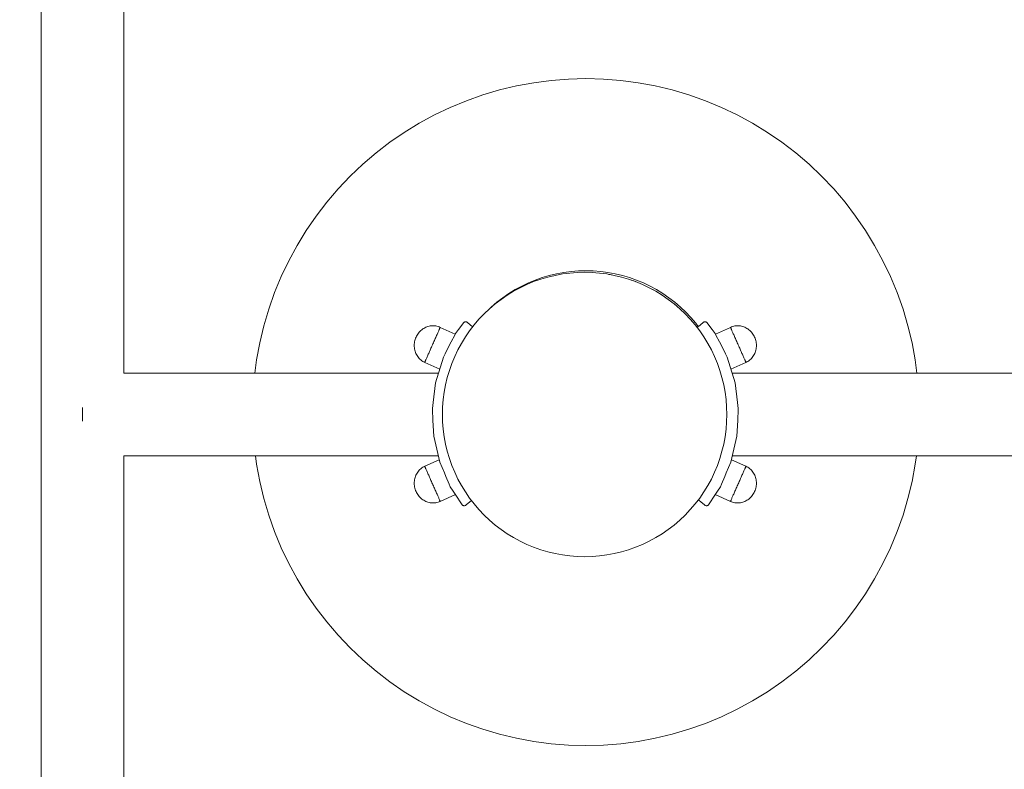
# Model space of a CAD drawing. Units: millimetres. Extents: x -10103 to -5896, y -5449 to 2212.
# Drawn here: x -8230 to -7829, y -3270 to -2964 of the extents above; entities that cross this region are included whole.
import ezdxf

# ---------------------------------------------------------------- set-up
doc = ezdxf.new("R2010")
doc.units = ezdxf.units.MM
doc.header["$MEASUREMENT"] = 0
for name, color, linetype, lineweight in [('Konstrukcja - Stropy_Nr_pióra__1', 7, 'Continuous', 13), ('Wnętrze - Umeblowanie_Nr_pióra__1', 7, 'Continuous', 13), ('Wymiarowanie - Ogólne_Nr_pióra__1', 7, 'Continuous', 13)]:
    doc.layers.add(name, color=color, linetype=linetype, lineweight=lineweight)
doc.layers.add('Wymiarowanie - Ogólne', color=7, linetype='Continuous')
doc.styles.add('GENERATED_STYLE_1', font='txt')
doc.dimstyles.new('GENERATED_STYLE__2', dxfattribs={"dimtxt": 150, "dimasz": 137.681159, "dimexe": 0.18, "dimexo": 10, "dimgap": 0.09, "dimtad": 1, "dimtih": 1, "dimtoh": 1, "dimdec": 0, "dimzin": 0, "dimdsep": 46, "dimtxsty": 'GENERATED_STYLE_1', "dimblk": 'ARROWHEAD_5', "dimblk1": 'ARROWHEAD_5', "dimblk2": 'ARROWHEAD_5', "dimcen": 0.09, "dimclrd": 7, "dimclre": 7, "dimclrt": 7, "dimadec": 0, "dimazin": 0, "dimtfac": 1, "dimtdec": 4, "dimtmove": 0, "dimatfit": 3, "dimfxl": 0, "dimtolj": 1, "dimtzin": 0, "dimarcsym": 0})

# ---------------------------------------------------------------- blocks, each defined once
blk = doc.blocks.new('*D75')
at = {"layer": 'Wymiarowanie - Ogólne', "linetype": 'Continuous', "lineweight": 0, "true_color": 0x000000}
for points in [[(-10103.39, -5313.52), (-9963.44, -5351.02), (-9963.44, -5276.02)], [(-5896.02, -5313.52), (-6035.97, -5276.02), (-6035.97, -5351.02)]]:
    blk.add_hatch(color=18, dxfattribs=at).paths.add_polyline_path(points)
at = {"layer": 'Wymiarowanie - Ogólne_Nr_pióra__1', "linetype": 'Continuous'}
for p, q in [((-10103.39, -5449.39), (-10103.39, -2702.95)), ((-5896.02, -5449.39), (-5896.02, -2702.95)), ((-10103.39, -5313.52), (-9963.44, -5276.02)), ((-9963.44, -5276.02), (-9963.44, -5351.02)), ((-5896.02, -5313.52), (-6035.97, -5276.02)), ((-6035.97, -5351.02), (-6035.97, -5276.02)), ((-10103.39, -5313.52), (-9963.44, -5351.02)), ((-9963.44, -5313.52), (-6035.97, -5313.52)), ((-5896.02, -5313.52), (-6035.97, -5351.02))]:
    blk.add_line(p, q, dxfattribs=at)
at = {"layer": 'Wymiarowanie - Ogólne_Nr_pióra__1', "insert": (-8256.16, -5283.52), "char_height": 150, "attachment_point": 7, "style": 'GENERATED_STYLE_1'}
blk.add_mtext('\\A1;{\\fArial|b0|i0|c238|p38;4\xa0207}', dxfattribs=at)
blk = doc.blocks.new('ARROWHEAD_5')
at = {"color": 0, "linetype": 'Continuous', "lineweight": 0}
blk.add_line((0, 0), (-1, 0), dxfattribs=at)
blk.add_solid([(-1, 0.2679), (0, 0), (-1, -0.2679), (-1, 0.2679)], dxfattribs=at)

msp = doc.modelspace()

# ---------------------------------------------------------------- linework, layer by layer
at = {"layer": 'Konstrukcja - Stropy_Nr_pióra__1', "linetype": 'Continuous'}
for p, q in [((-8049.34, -3087.91), (-8050.05, -3088.85)), ((-8049.28, -3087.82), (-8049.34, -3087.91)), ((-8049.15, -3087.71), (-8049.28, -3087.82)), ((-8049.05, -3087.65), (-8049.15, -3087.71)), ((-8049, -3087.62), (-8049.05, -3087.65)), ((-8048.84, -3087.55), (-8049, -3087.62)), ((-8048.66, -3087.51), (-8048.84, -3087.55)), ((-8048.49, -3087.51), (-8048.66, -3087.51)), ((-8048.49, -3087.51), (-8048.32, -3087.53)), ((-8048.32, -3087.53), (-8048.15, -3087.59)), ((-8048.15, -3087.59), (-8048.04, -3087.65)), ((-8048.04, -3087.65), (-8048, -3087.67)), ((-8048, -3087.67), (-8047.93, -3087.73)), ((-8046.5, -3088.85), (-8047.93, -3087.73)), ((-7952.9, -3088.85), (-7951.48, -3087.73)), ((-7951.41, -3087.67), (-7951.48, -3087.73)), ((-7951.37, -3087.65), (-7951.41, -3087.67)), ((-7951.26, -3087.59), (-7951.37, -3087.65)), ((-7951.09, -3087.53), (-7951.26, -3087.59)), ((-7950.92, -3087.51), (-7951.09, -3087.53)), ((-7950.92, -3087.51), (-7950.74, -3087.51)), ((-7950.74, -3087.51), (-7950.57, -3087.55)), ((-7950.57, -3087.55), (-7950.41, -3087.62)), ((-7950.41, -3087.62), (-7950.35, -3087.65)), ((-7950.35, -3087.65), (-7950.26, -3087.71)), ((-7950.26, -3087.71), (-7950.13, -3087.82)), ((-7950.13, -3087.82), (-7950.06, -3087.91)), ((-7950.06, -3087.91), (-7949.35, -3088.85)), ((-8051.4, -3090.63), (-8052.63, -3092.27)), ((-8050.05, -3088.85), (-8051.4, -3090.63)), ((-8046.5, -3088.85), (-8045.63, -3089.54)), ((-7954.01, -3089.75), (-7954.1, -3089.88)), ((-7953.89, -3089.62), (-7954.01, -3089.75)), ((-7953.84, -3089.58), (-7953.89, -3089.62)), ((-7952.9, -3088.85), (-7953.84, -3089.58)), ((-7949.35, -3088.85), (-7948.01, -3090.63)), ((-7948.01, -3090.63), (-7946.78, -3092.27)), ((-8054.39, -3095.73), (-8055.99, -3098.88)), ((-8052.97, -3092.95), (-8054.39, -3095.73)), ((-8052.63, -3092.27), (-8052.97, -3092.95)), ((-7946.78, -3092.27), (-7946.43, -3092.95)), ((-7946.43, -3092.95), (-7945.02, -3095.73)), ((-7945.02, -3095.73), (-7943.41, -3098.88)), ((-8055.99, -3098.88), (-8056.87, -3100.6)), ((-7943.41, -3098.88), (-7942.54, -3100.6)), ((-8057.58, -3101.99), (-8060.76, -3112.42)), ((-8056.87, -3100.6), (-8057.58, -3101.99)), ((-7942.54, -3100.6), (-7941.83, -3101.99)), ((-7941.83, -3101.99), (-7938.64, -3112.42)), ((-8060.76, -3112.42), (-8061.74, -3120.41)), ((-7938.64, -3112.42), (-7937.66, -3120.41)), ((-8062.04, -3122.86), (-8062.09, -3123.25)), ((-8061.86, -3127.59), (-8062.09, -3123.25)), ((-8061.74, -3120.41), (-8062.04, -3122.86)), ((-7937.66, -3120.41), (-7937.36, -3122.86)), ((-7937.54, -3127.59), (-7937.32, -3123.25)), ((-7937.36, -3122.86), (-7937.32, -3123.25)), ((-8061.86, -3127.59), (-8061.74, -3129.91)), ((-7937.54, -3127.59), (-7937.67, -3129.91)), ((-8061.74, -3129.91), (-8061.52, -3134.14)), ((-7937.67, -3129.91), (-7937.89, -3134.14)), ((-8059.06, -3144.78), (-8061.52, -3134.14)), ((-7940.35, -3144.78), (-7937.89, -3134.14)), ((-8057.19, -3149.18), (-8059.06, -3144.78)), ((-7942.22, -3149.18), (-7940.35, -3144.78)), ((-8057.19, -3149.18), (-8056.59, -3150.58)), ((-8056.59, -3150.58), (-8055.23, -3153.78)), ((-7942.81, -3150.58), (-7944.17, -3153.78)), ((-7942.22, -3149.18), (-7942.81, -3150.58)), ((-8055.23, -3153.78), (-8054.8, -3154.81)), ((-8053.59, -3156.62), (-8054.8, -3154.81)), ((-7945.81, -3156.62), (-7944.61, -3154.81)), ((-7944.17, -3153.78), (-7944.61, -3154.81)), ((-8053.59, -3156.62), (-8052, -3159.01)), ((-8052, -3159.01), (-8050.76, -3160.89)), ((-7953.5, -3160.06), (-7953.52, -3159.99)), ((-7953.41, -3160.21), (-7953.5, -3160.06)), ((-7953.29, -3160.35), (-7953.41, -3160.21)), ((-7953.23, -3160.4), (-7953.29, -3160.35)), ((-7947.4, -3159.01), (-7948.65, -3160.89)), ((-7945.81, -3156.62), (-7947.4, -3159.01)), ((-8050.76, -3160.89), (-8049.94, -3162.12)), ((-8049.9, -3162.18), (-8049.94, -3162.12)), ((-8049.76, -3162.31), (-8049.89, -3162.19)), ((-8049.62, -3162.41), (-8049.76, -3162.31)), ((-8049.46, -3162.48), (-8049.62, -3162.41)), ((-8049.29, -3162.52), (-8049.46, -3162.48)), ((-8049.11, -3162.54), (-8049.29, -3162.52)), ((-8049.11, -3162.54), (-8048.94, -3162.52)), ((-8048.94, -3162.52), (-8048.77, -3162.47)), ((-8048.77, -3162.47), (-8048.61, -3162.39)), ((-8048.61, -3162.39), (-8048.49, -3162.31)), ((-8048.49, -3162.31), (-8048.34, -3162.18)), ((-8048.34, -3162.18), (-8046.77, -3160.89)), ((-8046.77, -3160.89), (-8046.18, -3160.4)), ((-8046.18, -3160.4), (-8046.16, -3160.39)), ((-7952.64, -3160.89), (-7953.23, -3160.4)), ((-7951.06, -3162.18), (-7952.64, -3160.89)), ((-7950.91, -3162.31), (-7951.06, -3162.18)), ((-7950.79, -3162.39), (-7950.91, -3162.31)), ((-7950.64, -3162.47), (-7950.79, -3162.39)), ((-7950.47, -3162.52), (-7950.64, -3162.47)), ((-7950.29, -3162.54), (-7950.47, -3162.52)), ((-7950.29, -3162.54), (-7950.12, -3162.52)), ((-7950.12, -3162.52), (-7949.95, -3162.48)), ((-7949.95, -3162.48), (-7949.79, -3162.41)), ((-7949.79, -3162.41), (-7949.64, -3162.31)), ((-7949.64, -3162.31), (-7949.52, -3162.19)), ((-7949.51, -3162.18), (-7949.47, -3162.12)), ((-7948.65, -3160.89), (-7949.47, -3162.12))]:
    msp.add_line(p, q, dxfattribs=at)
at = {"layer": 'Wnętrze - Umeblowanie_Nr_pióra__1', "linetype": 'Continuous'}
for p, q in [((-8187.95, -3108.42), (-8187.95, -2800.54)), ((-8221.65, -3435.66), (-8221.65, -2817.41)), ((-8034.68, -2993), (-8027.76, -2991.33)), ((-8027.76, -2991.33), (-8020.76, -2990.04)), ((-8020.76, -2990.04), (-8013.7, -2989.11)), ((-8013.7, -2989.11), (-8006.6, -2988.55)), ((-8006.6, -2988.55), (-7999.48, -2988.36)), ((-7992.36, -2988.55), (-7999.48, -2988.36)), ((-7985.27, -2989.11), (-7992.36, -2988.55)), ((-7978.21, -2990.04), (-7985.27, -2989.11)), ((-7971.21, -2991.33), (-7978.21, -2990.04)), ((-7964.28, -2993), (-7971.21, -2991.33)), ((-8048.22, -2997.4), (-8041.51, -2995.02)), ((-8041.51, -2995.02), (-8034.68, -2993)), ((-7957.46, -2995.02), (-7964.28, -2993)), ((-7950.75, -2997.4), (-7957.46, -2995.02)), ((-8054.8, -3000.12), (-8048.22, -2997.4)), ((-7944.17, -3000.12), (-7950.75, -2997.4)), ((-8067.48, -3006.58), (-8061.22, -3003.19)), ((-8061.22, -3003.19), (-8054.8, -3000.12)), ((-7937.74, -3003.19), (-7944.17, -3000.12)), ((-7931.48, -3006.58), (-7937.74, -3003.19)), ((-8073.55, -3010.3), (-8067.48, -3006.58)), ((-7925.41, -3010.3), (-7931.48, -3006.58)), ((-8079.42, -3014.34), (-8073.55, -3010.3)), ((-7919.55, -3014.34), (-7925.41, -3010.3)), ((-8085.07, -3018.67), (-8079.42, -3014.34)), ((-7913.9, -3018.67), (-7919.55, -3014.34)), ((-8090.48, -3023.29), (-8085.07, -3018.67)), ((-7908.48, -3023.29), (-7913.9, -3018.67)), ((-8095.64, -3028.19), (-8090.48, -3023.29)), ((-7903.32, -3028.19), (-7908.48, -3023.29)), ((-8100.54, -3033.36), (-8095.64, -3028.19)), ((-7898.42, -3033.36), (-7903.32, -3028.19)), ((-8105.17, -3038.77), (-8100.54, -3033.36)), ((-7893.79, -3038.77), (-7898.42, -3033.36)), ((-8109.5, -3044.42), (-8105.17, -3038.77)), ((-7889.46, -3044.42), (-7893.79, -3038.77)), ((-8113.54, -3050.29), (-8109.5, -3044.42)), ((-7885.43, -3050.29), (-7889.46, -3044.42)), ((-8117.26, -3056.36), (-8113.54, -3050.29)), ((-7881.71, -3056.36), (-7885.43, -3050.29)), ((-8120.65, -3062.62), (-8117.26, -3056.36)), ((-7878.31, -3062.62), (-7881.71, -3056.36)), ((-8123.72, -3069.04), (-8120.65, -3062.62)), ((-7875.25, -3069.04), (-7878.31, -3062.62)), ((-8011.47, -3067.95), (-8014.41, -3068.66)), ((-8008.5, -3067.4), (-8011.47, -3067.95)), ((-8006.06, -3067.63), (-8009.07, -3068.03)), ((-8005.51, -3067.01), (-8008.5, -3067.4)), ((-8003.03, -3067.39), (-8006.06, -3067.63)), ((-8002.5, -3066.77), (-8005.51, -3067.01)), ((-7999.99, -3067.31), (-8003.03, -3067.39)), ((-7999.48, -3066.69), (-8002.5, -3066.77)), ((-7996.96, -3067.39), (-7999.99, -3067.31)), ((-7999.48, -3066.69), (-7996.46, -3066.77)), ((-7993.93, -3067.63), (-7996.96, -3067.39)), ((-7996.46, -3066.77), (-7993.45, -3067.01)), ((-7990.92, -3068.03), (-7993.93, -3067.63)), ((-7993.45, -3067.01), (-7990.46, -3067.4)), ((-7990.46, -3067.4), (-7987.49, -3067.95)), ((-7987.49, -3067.95), (-7984.56, -3068.66)), ((-8126.44, -3075.62), (-8123.72, -3069.04)), ((-8022.94, -3071.68), (-8025.66, -3072.98)), ((-8020.78, -3071.16), (-8023.58, -3072.33)), ((-8020.15, -3070.52), (-8022.94, -3071.68)), ((-8017.92, -3070.15), (-8020.78, -3071.16)), ((-8017.3, -3069.51), (-8020.15, -3070.52)), ((-8015, -3069.29), (-8017.92, -3070.15)), ((-8014.41, -3068.66), (-8017.3, -3069.51)), ((-8012.05, -3068.58), (-8015, -3069.29)), ((-8009.07, -3068.03), (-8012.05, -3068.58)), ((-7987.93, -3068.58), (-7990.92, -3068.03)), ((-7989.58, -3068.22), (-7990.1, -3068.18)), ((-7988.97, -3068.39), (-7989.58, -3068.22)), ((-7984.98, -3069.29), (-7987.93, -3068.58)), ((-7982.07, -3070.15), (-7984.98, -3069.29)), ((-7984.56, -3068.66), (-7981.66, -3069.51)), ((-7979.21, -3071.16), (-7982.07, -3070.15)), ((-7981.66, -3069.51), (-7978.82, -3070.52)), ((-7979.99, -3070.79), (-7981.07, -3070.5)), ((-7979.09, -3071.21), (-7979.99, -3070.79)), ((-7976.4, -3072.33), (-7979.21, -3071.16)), ((-7978.82, -3070.52), (-7976.03, -3071.68)), ((-7976.03, -3071.68), (-7973.3, -3072.98)), ((-7872.52, -3075.62), (-7875.25, -3069.04)), ((-8128.82, -3082.33), (-8126.44, -3075.62)), ((-8030.89, -3075.99), (-8033.38, -3077.7)), ((-8028.99, -3075.08), (-8031.58, -3076.67)), ((-8028.31, -3074.42), (-8030.89, -3075.99)), ((-8026.32, -3073.63), (-8028.99, -3075.08)), ((-8025.66, -3072.98), (-8028.31, -3074.42)), ((-8023.58, -3072.33), (-8026.32, -3073.63)), ((-7973.66, -3073.63), (-7976.4, -3072.33)), ((-7970.99, -3075.08), (-7973.66, -3073.63)), ((-7973.3, -3072.98), (-7970.65, -3074.42)), ((-7970.98, -3074.99), (-7972.22, -3074.42)), ((-7968.4, -3076.67), (-7970.99, -3075.08)), ((-7969.89, -3075.76), (-7970.98, -3074.99)), ((-7970.65, -3074.42), (-7968.07, -3075.99)), ((-7968.07, -3075.99), (-7965.59, -3077.7)), ((-7870.14, -3082.33), (-7872.52, -3075.62)), ((-8035.77, -3079.54), (-8038.07, -3081.5)), ((-8034.08, -3078.39), (-8036.49, -3080.24)), ((-8033.38, -3077.7), (-8035.77, -3079.54)), ((-8031.58, -3076.67), (-8034.08, -3078.39)), ((-7965.9, -3078.39), (-7968.4, -3076.67)), ((-7963.49, -3080.24), (-7965.9, -3078.39)), ((-7965.59, -3077.7), (-7963.19, -3079.54)), ((-7963.19, -3079.54), (-7960.9, -3081.5)), ((-8130.84, -3089.16), (-8128.82, -3082.33)), ((-8038.8, -3082.21), (-8041.01, -3084.3)), ((-8040.26, -3083.58), (-8040.35, -3083.67)), ((-8036.49, -3080.24), (-8038.8, -3082.21)), ((-8038.07, -3081.5), (-8038.8, -3082.2)), ((-7962.84, -3080.69), (-7963.49, -3080.24)), ((-7961.18, -3082.21), (-7963.49, -3080.24)), ((-7962.16, -3081.37), (-7962.84, -3080.69)), ((-7958.98, -3084.3), (-7961.18, -3082.21)), ((-7960.9, -3081.5), (-7958.71, -3083.58)), ((-7958.71, -3083.58), (-7956.63, -3085.77)), ((-7868.12, -3089.16), (-7870.14, -3082.33)), ((-8043.1, -3086.5), (-8045.07, -3088.81)), ((-8041.01, -3084.3), (-8043.1, -3086.5)), ((-7956.89, -3086.5), (-7958.98, -3084.3)), ((-7954.92, -3088.81), (-7956.89, -3086.5)), ((-7956.63, -3085.77), (-7954.67, -3088.07)), ((-7955.82, -3087.72), (-7956.06, -3087.48)), ((-7955.66, -3087.94), (-7955.82, -3087.72)), ((-7954.67, -3088.07), (-7953.63, -3089.42)), ((-8132.5, -3096.08), (-8130.84, -3089.16)), ((-8067.76, -3092.12), (-8067.45, -3091.75)), ((-8067.45, -3091.75), (-8067.12, -3091.39)), ((-8067.12, -3091.39), (-8066.78, -3091.06)), ((-8066.78, -3091.06), (-8066.41, -3090.74)), ((-8066.41, -3090.74), (-8066.02, -3090.46)), ((-8066.02, -3090.46), (-8065.62, -3090.2)), ((-8065.62, -3090.2), (-8065.21, -3089.96)), ((-8065.21, -3089.96), (-8064.78, -3089.76)), ((-8064.78, -3089.76), (-8064.34, -3089.58)), ((-8064.34, -3089.58), (-8063.89, -3089.43)), ((-8063.89, -3089.43), (-8063.44, -3089.31)), ((-8063.44, -3089.31), (-8062.98, -3089.22)), ((-8062.98, -3089.22), (-8062.52, -3089.16)), ((-8062.52, -3089.16), (-8062.05, -3089.13)), ((-8062.05, -3089.13), (-8061.59, -3089.13)), ((-8061.59, -3089.13), (-8061.12, -3089.17)), ((-8061.12, -3089.17), (-8060.66, -3089.23)), ((-8060.66, -3089.23), (-8060.21, -3089.33)), ((-8060.21, -3089.33), (-8059.76, -3089.45)), ((-8059.9, -3092.05), (-8060.04, -3092.39)), ((-8059.76, -3091.73), (-8059.9, -3092.05)), ((-8059.76, -3089.45), (-8059.33, -3089.61)), ((-8059.62, -3091.43), (-8059.76, -3091.73)), ((-8059.5, -3091.16), (-8059.62, -3091.43)), ((-8059.39, -3090.9), (-8059.5, -3091.16)), ((-8059.29, -3090.68), (-8059.39, -3090.9)), ((-8059.33, -3089.61), (-8058.9, -3089.79)), ((-8059.2, -3090.47), (-8059.29, -3090.68)), ((-8059.12, -3090.29), (-8059.2, -3090.47)), ((-8059.05, -3090.14), (-8059.12, -3090.29)), ((-8059, -3090.01), (-8059.05, -3090.14)), ((-8058.95, -3089.92), (-8059, -3090.01)), ((-8059, -3090.02), (-8059, -3090.01)), ((-8058.92, -3089.85), (-8058.95, -3089.92)), ((-8058.95, -3089.92), (-8058.95, -3089.92)), ((-8058.9, -3089.8), (-8058.92, -3089.85)), ((-8058.92, -3089.85), (-8058.92, -3089.85)), ((-8052.75, -3092.51), (-8058.9, -3089.79)), ((-8046.92, -3091.22), (-8048.64, -3093.72)), ((-8045.07, -3088.81), (-8046.92, -3091.22)), ((-7953.07, -3091.22), (-7954.92, -3088.81)), ((-7951.35, -3093.72), (-7953.07, -3091.22)), ((-7946.66, -3092.51), (-7940.51, -3089.79)), ((-7940.08, -3089.61), (-7940.51, -3089.79)), ((-7940.5, -3089.8), (-7940.48, -3089.85)), ((-7940.48, -3089.85), (-7940.48, -3089.85)), ((-7940.48, -3089.85), (-7940.45, -3089.92)), ((-7940.45, -3089.92), (-7940.45, -3089.92)), ((-7940.45, -3089.92), (-7940.41, -3090.01)), ((-7940.41, -3090.02), (-7940.41, -3090.01)), ((-7940.41, -3090.01), (-7940.35, -3090.14)), ((-7940.35, -3090.14), (-7940.28, -3090.29)), ((-7940.28, -3090.29), (-7940.21, -3090.47)), ((-7940.21, -3090.47), (-7940.12, -3090.68)), ((-7940.12, -3090.68), (-7940.01, -3090.9)), ((-7939.64, -3089.45), (-7940.08, -3089.61)), ((-7940.01, -3090.9), (-7939.9, -3091.16)), ((-7939.9, -3091.16), (-7939.78, -3091.43)), ((-7939.78, -3091.43), (-7939.65, -3091.73)), ((-7939.65, -3091.73), (-7939.51, -3092.05)), ((-7939.2, -3089.33), (-7939.64, -3089.45)), ((-7939.51, -3092.05), (-7939.36, -3092.39)), ((-7938.74, -3089.23), (-7939.2, -3089.33)), ((-7938.28, -3089.17), (-7938.74, -3089.23)), ((-7937.82, -3089.13), (-7938.28, -3089.17)), ((-7937.35, -3089.13), (-7937.82, -3089.13)), ((-7936.89, -3089.16), (-7937.35, -3089.13)), ((-7936.42, -3089.22), (-7936.89, -3089.16)), ((-7935.97, -3089.31), (-7936.42, -3089.22)), ((-7935.51, -3089.43), (-7935.97, -3089.31)), ((-7935.06, -3089.58), (-7935.51, -3089.43)), ((-7934.63, -3089.76), (-7935.06, -3089.58)), ((-7934.2, -3089.96), (-7934.63, -3089.76)), ((-7933.78, -3090.2), (-7934.2, -3089.96)), ((-7933.38, -3090.46), (-7933.78, -3090.2)), ((-7933, -3090.74), (-7933.38, -3090.46)), ((-7932.63, -3091.06), (-7933, -3090.74)), ((-7932.28, -3091.39), (-7932.63, -3091.06)), ((-7931.95, -3091.75), (-7932.28, -3091.39)), ((-7931.64, -3092.12), (-7931.95, -3091.75)), ((-7866.46, -3096.08), (-7868.12, -3089.16)), ((-8133.8, -3103.08), (-8132.5, -3096.08)), ((-8069.33, -3095.68), (-8069.41, -3096.17)), ((-8069.23, -3095.2), (-8069.33, -3095.68)), ((-8069.1, -3094.73), (-8069.23, -3095.2)), ((-8069.23, -3095.2), (-8069.23, -3095.2)), ((-8068.94, -3094.26), (-8069.1, -3094.73)), ((-8068.76, -3093.8), (-8068.94, -3094.26)), ((-8068.76, -3093.8), (-8068.55, -3093.36)), ((-8068.55, -3093.36), (-8068.31, -3092.93)), ((-8068.31, -3092.93), (-8068.05, -3092.52)), ((-8068.05, -3092.52), (-8067.76, -3092.12)), ((-8061.66, -3096.05), (-8061.86, -3096.5)), ((-8061.47, -3095.61), (-8061.66, -3096.05)), ((-8061.27, -3095.17), (-8061.47, -3095.61)), ((-8061.08, -3094.74), (-8061.27, -3095.17)), ((-8060.9, -3094.31), (-8061.08, -3094.74)), ((-8060.71, -3093.9), (-8060.9, -3094.31)), ((-8060.54, -3093.5), (-8060.71, -3093.9)), ((-8060.37, -3093.11), (-8060.54, -3093.5)), ((-8060.2, -3092.74), (-8060.37, -3093.11)), ((-8060.04, -3092.39), (-8060.2, -3092.74)), ((-8048.64, -3093.72), (-8050.22, -3096.31)), ((-7949.76, -3096.31), (-7951.35, -3093.72)), ((-7939.36, -3092.39), (-7939.2, -3092.74)), ((-7939.2, -3092.74), (-7939.04, -3093.11)), ((-7939.04, -3093.11), (-7938.87, -3093.5)), ((-7938.87, -3093.5), (-7938.69, -3093.9)), ((-7938.69, -3093.9), (-7938.51, -3094.31)), ((-7938.51, -3094.31), (-7938.32, -3094.74)), ((-7938.32, -3094.74), (-7938.13, -3095.17)), ((-7938.13, -3095.17), (-7937.94, -3095.61)), ((-7937.94, -3095.61), (-7937.74, -3096.05)), ((-7937.74, -3096.05), (-7937.54, -3096.5)), ((-7931.36, -3092.52), (-7931.64, -3092.12)), ((-7931.1, -3092.93), (-7931.36, -3092.52)), ((-7930.86, -3093.36), (-7931.1, -3092.93)), ((-7930.65, -3093.8), (-7930.86, -3093.36)), ((-7930.65, -3093.8), (-7930.46, -3094.26)), ((-7930.46, -3094.26), (-7930.3, -3094.73)), ((-7930.3, -3094.73), (-7930.17, -3095.2)), ((-7930.17, -3095.2), (-7930.07, -3095.68)), ((-7930.07, -3095.68), (-7930, -3096.17)), ((-7865.16, -3103.08), (-7866.46, -3096.08)), ((-8069.45, -3096.66), (-8069.47, -3097.15)), ((-8069.47, -3097.15), (-8069.45, -3097.64)), ((-8069.41, -3096.17), (-8069.45, -3096.66)), ((-8069.45, -3097.64), (-8069.41, -3098.13)), ((-8069.41, -3098.13), (-8069.34, -3098.61)), ((-8069.34, -3098.61), (-8069.24, -3099.09)), ((-8069.24, -3099.09), (-8069.11, -3099.56)), ((-8069.11, -3099.56), (-8068.95, -3100.02)), ((-8068.95, -3100.02), (-8068.77, -3100.46)), ((-8063.41, -3100), (-8063.58, -3100.4)), ((-8063.22, -3099.59), (-8063.41, -3100)), ((-8063.41, -3100.01), (-8063.41, -3100)), ((-8063.23, -3099.6), (-8063.22, -3099.59)), ((-8063.04, -3099.16), (-8063.22, -3099.59)), ((-8062.85, -3098.73), (-8063.04, -3099.16)), ((-8063.04, -3099.17), (-8063.04, -3099.16)), ((-8062.65, -3098.29), (-8062.85, -3098.73)), ((-8062.85, -3098.74), (-8062.85, -3098.73)), ((-8062.66, -3098.3), (-8062.65, -3098.29)), ((-8062.46, -3097.85), (-8062.65, -3098.29)), ((-8062.26, -3097.4), (-8062.46, -3097.85)), ((-8062.46, -3097.86), (-8062.46, -3097.85)), ((-8062.06, -3096.95), (-8062.26, -3097.4)), ((-8061.86, -3096.5), (-8062.06, -3096.95)), ((-8051.67, -3098.98), (-8052.98, -3101.72)), ((-8050.22, -3096.31), (-8051.67, -3098.98)), ((-7948.31, -3098.98), (-7949.76, -3096.31)), ((-7947.01, -3101.72), (-7948.31, -3098.98)), ((-7937.54, -3096.5), (-7937.35, -3096.95)), ((-7937.35, -3096.95), (-7937.15, -3097.4)), ((-7937.15, -3097.4), (-7936.95, -3097.85)), ((-7936.95, -3097.86), (-7936.95, -3097.85)), ((-7936.95, -3097.85), (-7936.75, -3098.29)), ((-7936.75, -3098.3), (-7936.75, -3098.29)), ((-7936.75, -3098.29), (-7936.56, -3098.73)), ((-7936.56, -3098.74), (-7936.56, -3098.73)), ((-7936.56, -3098.73), (-7936.37, -3099.16)), ((-7936.36, -3099.17), (-7936.37, -3099.16)), ((-7936.37, -3099.16), (-7936.18, -3099.59)), ((-7936.18, -3099.6), (-7936.18, -3099.59)), ((-7936.18, -3099.59), (-7936, -3100)), ((-7935.99, -3100.01), (-7936, -3100)), ((-7936, -3100), (-7935.82, -3100.4)), ((-7930.45, -3100.02), (-7930.64, -3100.46)), ((-7930.3, -3099.56), (-7930.45, -3100.02)), ((-7930.17, -3099.09), (-7930.3, -3099.56)), ((-7930.07, -3098.61), (-7930.17, -3099.09)), ((-7930, -3098.13), (-7930.07, -3098.61)), ((-7930, -3096.17), (-7929.95, -3096.66)), ((-7929.95, -3097.64), (-7930, -3098.13)), ((-7929.95, -3096.66), (-7929.94, -3097.15)), ((-7929.94, -3097.15), (-7929.95, -3097.64)), ((-8134.5, -3108.42), (-8133.8, -3103.08)), ((-8068.77, -3100.46), (-8068.56, -3100.89)), ((-8068.56, -3100.89), (-8068.32, -3101.31)), ((-8068.32, -3101.31), (-8068.06, -3101.71)), ((-8068.06, -3101.71), (-8067.77, -3102.09)), ((-8067.77, -3102.09), (-8067.47, -3102.45)), ((-8067.47, -3102.45), (-8067.14, -3102.79)), ((-8067.14, -3102.79), (-8066.79, -3103.1)), ((-8066.79, -3103.1), (-8066.42, -3103.39)), ((-8066.42, -3103.39), (-8066.04, -3103.66)), ((-8066.04, -3103.66), (-8065.64, -3103.9)), ((-8065.64, -3103.9), (-8065.22, -3104.11)), ((-8059.06, -3106.85), (-8065.23, -3104.12)), ((-8065.22, -3104.11), (-8065.2, -3104.07)), ((-8065.2, -3104.07), (-8065.17, -3104)), ((-8065.17, -3104), (-8065.13, -3103.9)), ((-8065.13, -3103.9), (-8065.07, -3103.77)), ((-8065.07, -3103.77), (-8065.01, -3103.62)), ((-8065.01, -3103.62), (-8064.93, -3103.44)), ((-8064.93, -3103.44), (-8064.92, -3103.43)), ((-8064.83, -3103.22), (-8064.92, -3103.43)), ((-8064.84, -3103.24), (-8064.83, -3103.22)), ((-8064.73, -3103), (-8064.83, -3103.22)), ((-8064.62, -3102.74), (-8064.73, -3103)), ((-8064.73, -3103.01), (-8064.73, -3103)), ((-8064.5, -3102.47), (-8064.62, -3102.74)), ((-8064.62, -3102.76), (-8064.62, -3102.74)), ((-8064.36, -3102.17), (-8064.5, -3102.47)), ((-8064.5, -3102.48), (-8064.5, -3102.47)), ((-8064.37, -3102.18), (-8064.36, -3102.17)), ((-8064.22, -3101.85), (-8064.36, -3102.17)), ((-8064.23, -3101.86), (-8064.22, -3101.85)), ((-8064.07, -3101.51), (-8064.22, -3101.85)), ((-8064.08, -3101.53), (-8064.07, -3101.51)), ((-8063.92, -3101.16), (-8064.07, -3101.51)), ((-8063.75, -3100.79), (-8063.92, -3101.16)), ((-8063.92, -3101.17), (-8063.92, -3101.16)), ((-8063.76, -3100.8), (-8063.75, -3100.79)), ((-8063.58, -3100.4), (-8063.75, -3100.79)), ((-8063.59, -3100.41), (-8063.58, -3100.4)), ((-8052.98, -3101.72), (-8054.14, -3104.53)), ((-7945.85, -3104.53), (-7947.01, -3101.72)), ((-7940.34, -3106.85), (-7934.18, -3104.12)), ((-7935.82, -3100.41), (-7935.82, -3100.4)), ((-7935.82, -3100.4), (-7935.65, -3100.79)), ((-7935.65, -3100.8), (-7935.65, -3100.79)), ((-7935.65, -3100.79), (-7935.49, -3101.16)), ((-7935.48, -3101.17), (-7935.49, -3101.16)), ((-7935.49, -3101.16), (-7935.33, -3101.51)), ((-7935.33, -3101.53), (-7935.33, -3101.51)), ((-7935.33, -3101.51), (-7935.18, -3101.85)), ((-7935.18, -3101.86), (-7935.18, -3101.85)), ((-7935.18, -3101.85), (-7935.04, -3102.17)), ((-7935.04, -3102.18), (-7935.04, -3102.17)), ((-7935.04, -3102.17), (-7934.91, -3102.47)), ((-7934.9, -3102.48), (-7934.91, -3102.47)), ((-7934.91, -3102.47), (-7934.79, -3102.74)), ((-7934.78, -3102.76), (-7934.79, -3102.74)), ((-7934.79, -3102.74), (-7934.68, -3103)), ((-7934.67, -3103.01), (-7934.68, -3103)), ((-7934.68, -3103), (-7934.57, -3103.22)), ((-7934.57, -3103.24), (-7934.57, -3103.22)), ((-7934.57, -3103.22), (-7934.48, -3103.43)), ((-7934.48, -3103.44), (-7934.48, -3103.43)), ((-7934.4, -3103.62), (-7934.48, -3103.44)), ((-7934.33, -3103.77), (-7934.4, -3103.62)), ((-7934.28, -3103.9), (-7934.33, -3103.77)), ((-7934.23, -3104), (-7934.28, -3103.9)), ((-7934.2, -3104.07), (-7934.23, -3104)), ((-7934.18, -3104.11), (-7934.2, -3104.07)), ((-7933.77, -3103.9), (-7934.18, -3104.11)), ((-7933.37, -3103.66), (-7933.77, -3103.9)), ((-7932.98, -3103.39), (-7933.37, -3103.66)), ((-7932.62, -3103.1), (-7932.98, -3103.39)), ((-7932.27, -3102.79), (-7932.62, -3103.1)), ((-7931.94, -3102.45), (-7932.27, -3102.79)), ((-7931.63, -3102.09), (-7931.94, -3102.45)), ((-7931.35, -3101.71), (-7931.63, -3102.09)), ((-7931.09, -3101.31), (-7931.35, -3101.71)), ((-7930.85, -3100.89), (-7931.09, -3101.31)), ((-7930.64, -3100.46), (-7930.85, -3100.89)), ((-7864.46, -3108.42), (-7865.16, -3103.08)), ((-8055.15, -3107.39), (-8056.02, -3110.3)), ((-8054.14, -3104.53), (-8055.15, -3107.39)), ((-7944.83, -3107.39), (-7945.85, -3104.53)), ((-7943.97, -3110.3), (-7944.83, -3107.39)), ((-8187.96, -3108.42), (-8059.54, -3108.42)), ((-8056.02, -3110.3), (-8056.73, -3113.25)), ((-7943.26, -3113.25), (-7943.97, -3110.3)), ((-7811.45, -3108.42), (-7939.87, -3108.42)), ((-8056.73, -3113.25), (-8057.28, -3116.24)), ((-7942.71, -3116.24), (-7943.26, -3113.25)), ((-8057.68, -3119.25), (-8057.91, -3122.28)), ((-8057.28, -3116.24), (-8057.68, -3119.25)), ((-7942.31, -3119.25), (-7942.71, -3116.24)), ((-7942.07, -3122.28), (-7942.31, -3119.25)), ((-8204.8, -3122.51), (-8204.8, -3123.15)), ((-8204.8, -3123.15), (-8204.8, -3124.21)), ((-8204.8, -3124.21), (-8204.8, -3125.27)), ((-8057.91, -3122.28), (-8057.99, -3125.31)), ((-7941.99, -3125.31), (-7942.07, -3122.28)), ((-8204.8, -3125.27), (-8204.8, -3126.32)), ((-8204.8, -3126.32), (-8204.8, -3127.38)), ((-8204.8, -3127.38), (-8204.8, -3128.02)), ((-8057.99, -3125.31), (-8057.91, -3128.35)), ((-7942.07, -3128.35), (-7941.99, -3125.31)), ((-8057.91, -3128.35), (-8057.68, -3131.37)), ((-8057.68, -3131.37), (-8057.28, -3134.38)), ((-7942.71, -3134.38), (-7942.31, -3131.37)), ((-7942.31, -3131.37), (-7942.07, -3128.35)), ((-8057.28, -3134.38), (-8056.73, -3137.37)), ((-7943.26, -3137.37), (-7942.71, -3134.38)), ((-8056.73, -3137.37), (-8056.02, -3140.32)), ((-7943.97, -3140.32), (-7943.26, -3137.37)), ((-8187.96, -3142.12), (-8059.67, -3142.12)), ((-8187.95, -3450.36), (-8187.95, -3142.12)), ((-8133.8, -3145.63), (-8134.26, -3142.12)), ((-8059.29, -3143.78), (-8065.23, -3146.41)), ((-8056.02, -3140.32), (-8055.15, -3143.23)), ((-8055.15, -3143.23), (-8054.14, -3146.1)), ((-7945.85, -3146.1), (-7944.83, -3143.23)), ((-7944.83, -3143.23), (-7943.97, -3140.32)), ((-7940.12, -3143.78), (-7934.18, -3146.41)), ((-7811.45, -3142.12), (-7939.73, -3142.12)), ((-7865.16, -3145.63), (-7864.7, -3142.12)), ((-8132.5, -3152.63), (-8133.8, -3145.63)), ((-8067.77, -3148.44), (-8067.47, -3148.08)), ((-8067.47, -3148.08), (-8067.14, -3147.74)), ((-8067.14, -3147.74), (-8066.79, -3147.43)), ((-8066.79, -3147.43), (-8066.42, -3147.14)), ((-8066.42, -3147.14), (-8066.04, -3146.87)), ((-8066.04, -3146.87), (-8065.64, -3146.63)), ((-8065.64, -3146.63), (-8065.22, -3146.42)), ((-8065.22, -3146.42), (-8065.2, -3146.46)), ((-8065.2, -3146.46), (-8065.17, -3146.53)), ((-8065.17, -3146.53), (-8065.13, -3146.63)), ((-8065.13, -3146.63), (-8065.07, -3146.76)), ((-8065.07, -3146.76), (-8065.01, -3146.91)), ((-8065.01, -3146.91), (-8064.93, -3147.09)), ((-8064.93, -3147.09), (-8064.92, -3147.1)), ((-8064.83, -3147.31), (-8064.92, -3147.1)), ((-8064.84, -3147.29), (-8064.83, -3147.31)), ((-8064.73, -3147.53), (-8064.83, -3147.31)), ((-8064.73, -3147.52), (-8064.73, -3147.53)), ((-8064.62, -3147.79), (-8064.73, -3147.53)), ((-8064.62, -3147.78), (-8064.62, -3147.79)), ((-8064.5, -3148.06), (-8064.62, -3147.79)), ((-8064.5, -3148.05), (-8064.5, -3148.06)), ((-8064.36, -3148.36), (-8064.5, -3148.06)), ((-8054.14, -3146.1), (-8052.98, -3148.9)), ((-7947.01, -3148.9), (-7945.85, -3146.1)), ((-7935.04, -3148.36), (-7934.91, -3148.06)), ((-7934.91, -3148.06), (-7934.79, -3147.79)), ((-7934.9, -3148.05), (-7934.91, -3148.06)), ((-7934.79, -3147.79), (-7934.68, -3147.53)), ((-7934.78, -3147.78), (-7934.79, -3147.79)), ((-7934.68, -3147.53), (-7934.57, -3147.31)), ((-7934.67, -3147.52), (-7934.68, -3147.53)), ((-7934.57, -3147.31), (-7934.48, -3147.1)), ((-7934.57, -3147.29), (-7934.57, -3147.31)), ((-7934.4, -3146.91), (-7934.48, -3147.09)), ((-7934.48, -3147.09), (-7934.48, -3147.1)), ((-7934.33, -3146.76), (-7934.4, -3146.91)), ((-7934.28, -3146.63), (-7934.33, -3146.76)), ((-7934.23, -3146.53), (-7934.28, -3146.63)), ((-7934.2, -3146.46), (-7934.23, -3146.53)), ((-7934.18, -3146.42), (-7934.2, -3146.46)), ((-7933.77, -3146.63), (-7934.18, -3146.42)), ((-7933.37, -3146.87), (-7933.77, -3146.63)), ((-7932.98, -3147.14), (-7933.37, -3146.87)), ((-7932.62, -3147.43), (-7932.98, -3147.14)), ((-7932.27, -3147.74), (-7932.62, -3147.43)), ((-7931.94, -3148.08), (-7932.27, -3147.74)), ((-7931.63, -3148.44), (-7931.94, -3148.08)), ((-7866.46, -3152.63), (-7865.16, -3145.63)), ((-8069.41, -3152.4), (-8069.34, -3151.92)), ((-8069.34, -3151.92), (-8069.24, -3151.44)), ((-8069.24, -3151.44), (-8069.11, -3150.97)), ((-8069.11, -3150.97), (-8068.95, -3150.51)), ((-8068.95, -3150.51), (-8068.77, -3150.07)), ((-8068.77, -3150.07), (-8068.56, -3149.64)), ((-8068.56, -3149.64), (-8068.32, -3149.22)), ((-8068.32, -3149.22), (-8068.06, -3148.82)), ((-8068.06, -3148.82), (-8067.77, -3148.44)), ((-8064.37, -3148.35), (-8064.36, -3148.36)), ((-8064.22, -3148.68), (-8064.36, -3148.36)), ((-8064.23, -3148.67), (-8064.22, -3148.68)), ((-8064.07, -3149.02), (-8064.22, -3148.68)), ((-8064.08, -3149), (-8064.07, -3149.02)), ((-8063.92, -3149.37), (-8064.07, -3149.02)), ((-8063.92, -3149.36), (-8063.92, -3149.37)), ((-8063.75, -3149.74), (-8063.92, -3149.37)), ((-8063.76, -3149.73), (-8063.75, -3149.74)), ((-8063.58, -3150.13), (-8063.75, -3149.74)), ((-8063.59, -3150.12), (-8063.58, -3150.13)), ((-8063.41, -3150.53), (-8063.58, -3150.13)), ((-8063.41, -3150.52), (-8063.41, -3150.53)), ((-8063.22, -3150.94), (-8063.41, -3150.53)), ((-8063.23, -3150.93), (-8063.22, -3150.94)), ((-8063.04, -3151.37), (-8063.22, -3150.94)), ((-8063.04, -3151.36), (-8063.04, -3151.37)), ((-8062.85, -3151.8), (-8063.04, -3151.37)), ((-8062.85, -3151.79), (-8062.85, -3151.8)), ((-8062.65, -3152.24), (-8062.85, -3151.8)), ((-8062.66, -3152.23), (-8062.65, -3152.24)), ((-8062.46, -3152.68), (-8062.65, -3152.24)), ((-8052.98, -3148.9), (-8051.67, -3151.64)), ((-8051.67, -3151.64), (-8050.22, -3154.31)), ((-7949.76, -3154.31), (-7948.31, -3151.64)), ((-7948.31, -3151.64), (-7947.01, -3148.9)), ((-7936.95, -3152.68), (-7936.75, -3152.24)), ((-7936.75, -3152.24), (-7936.56, -3151.8)), ((-7936.75, -3152.23), (-7936.75, -3152.24)), ((-7936.56, -3151.8), (-7936.37, -3151.37)), ((-7936.56, -3151.79), (-7936.56, -3151.8)), ((-7936.37, -3151.37), (-7936.18, -3150.94)), ((-7936.36, -3151.36), (-7936.37, -3151.37)), ((-7936.18, -3150.94), (-7936, -3150.53)), ((-7936.18, -3150.93), (-7936.18, -3150.94)), ((-7936, -3150.53), (-7935.82, -3150.13)), ((-7935.99, -3150.52), (-7936, -3150.53)), ((-7935.82, -3150.13), (-7935.65, -3149.74)), ((-7935.82, -3150.12), (-7935.82, -3150.13)), ((-7935.65, -3149.74), (-7935.49, -3149.37)), ((-7935.65, -3149.73), (-7935.65, -3149.74)), ((-7935.49, -3149.37), (-7935.33, -3149.02)), ((-7935.48, -3149.36), (-7935.49, -3149.37)), ((-7935.33, -3149.02), (-7935.18, -3148.68)), ((-7935.33, -3149), (-7935.33, -3149.02)), ((-7935.18, -3148.68), (-7935.04, -3148.36)), ((-7935.18, -3148.67), (-7935.18, -3148.68)), ((-7935.04, -3148.35), (-7935.04, -3148.36)), ((-7931.35, -3148.82), (-7931.63, -3148.44)), ((-7931.09, -3149.22), (-7931.35, -3148.82)), ((-7930.85, -3149.64), (-7931.09, -3149.22)), ((-7930.64, -3150.07), (-7930.85, -3149.64)), ((-7930.45, -3150.51), (-7930.64, -3150.07)), ((-7930.3, -3150.97), (-7930.45, -3150.51)), ((-7930.17, -3151.44), (-7930.3, -3150.97)), ((-7930.07, -3151.92), (-7930.17, -3151.44)), ((-7930, -3152.4), (-7930.07, -3151.92)), ((-8130.84, -3159.55), (-8132.5, -3152.63)), ((-8069.47, -3153.38), (-8069.45, -3152.89)), ((-8069.45, -3153.87), (-8069.47, -3153.38)), ((-8069.45, -3152.89), (-8069.41, -3152.4)), ((-8069.41, -3154.36), (-8069.45, -3153.87)), ((-8069.33, -3154.85), (-8069.41, -3154.36)), ((-8069.23, -3155.33), (-8069.33, -3154.85)), ((-8069.1, -3155.8), (-8069.23, -3155.33)), ((-8068.94, -3156.27), (-8069.1, -3155.8)), ((-8068.76, -3156.73), (-8068.94, -3156.27)), ((-8062.46, -3152.67), (-8062.46, -3152.68)), ((-8062.26, -3153.13), (-8062.46, -3152.68)), ((-8062.06, -3153.58), (-8062.26, -3153.13)), ((-8061.86, -3154.03), (-8062.06, -3153.58)), ((-8061.66, -3154.48), (-8061.86, -3154.03)), ((-8061.47, -3154.92), (-8061.66, -3154.48)), ((-8061.27, -3155.36), (-8061.47, -3154.92)), ((-8061.08, -3155.79), (-8061.27, -3155.36)), ((-8060.9, -3156.22), (-8061.08, -3155.79)), ((-8060.71, -3156.63), (-8060.9, -3156.22)), ((-8050.22, -3154.31), (-8048.64, -3156.9)), ((-7951.35, -3156.9), (-7949.76, -3154.31)), ((-7938.69, -3156.63), (-7938.51, -3156.22)), ((-7938.51, -3156.22), (-7938.32, -3155.79)), ((-7938.32, -3155.79), (-7938.13, -3155.36)), ((-7938.13, -3155.36), (-7937.94, -3154.92)), ((-7937.94, -3154.92), (-7937.74, -3154.48)), ((-7937.74, -3154.48), (-7937.54, -3154.03)), ((-7937.54, -3154.03), (-7937.35, -3153.58)), ((-7937.35, -3153.58), (-7937.15, -3153.13)), ((-7937.15, -3153.13), (-7936.95, -3152.68)), ((-7936.95, -3152.67), (-7936.95, -3152.68)), ((-7930.65, -3156.73), (-7930.46, -3156.27)), ((-7930.46, -3156.27), (-7930.3, -3155.8)), ((-7930.3, -3155.8), (-7930.17, -3155.33)), ((-7930.17, -3155.33), (-7930.07, -3154.85)), ((-7930.07, -3154.85), (-7930, -3154.36)), ((-7929.95, -3152.89), (-7930, -3152.4)), ((-7930, -3154.36), (-7929.95, -3153.87)), ((-7929.94, -3153.38), (-7929.95, -3152.89)), ((-7929.95, -3153.87), (-7929.94, -3153.38)), ((-7868.12, -3159.55), (-7866.46, -3152.63)), ((-8128.82, -3166.38), (-8130.84, -3159.55)), ((-8068.76, -3156.73), (-8068.55, -3157.17)), ((-8068.55, -3157.17), (-8068.31, -3157.6)), ((-8068.31, -3157.6), (-8068.05, -3158.01)), ((-8068.05, -3158.01), (-8067.76, -3158.41)), ((-8067.76, -3158.41), (-8067.45, -3158.78)), ((-8067.45, -3158.78), (-8067.12, -3159.14)), ((-8067.12, -3159.14), (-8066.78, -3159.47)), ((-8066.78, -3159.47), (-8066.41, -3159.79)), ((-8066.41, -3159.79), (-8066.02, -3160.07)), ((-8066.02, -3160.07), (-8065.62, -3160.33)), ((-8065.62, -3160.33), (-8065.21, -3160.57)), ((-8060.54, -3157.03), (-8060.71, -3156.63)), ((-8060.37, -3157.42), (-8060.54, -3157.03)), ((-8060.2, -3157.79), (-8060.37, -3157.42)), ((-8060.04, -3158.14), (-8060.2, -3157.79)), ((-8059.9, -3158.48), (-8060.04, -3158.14)), ((-8059.76, -3158.8), (-8059.9, -3158.48)), ((-8059.62, -3159.1), (-8059.76, -3158.8)), ((-8059.5, -3159.37), (-8059.62, -3159.1)), ((-8059.39, -3159.63), (-8059.5, -3159.37)), ((-8059.29, -3159.85), (-8059.39, -3159.63)), ((-8059.2, -3160.06), (-8059.29, -3159.85)), ((-8059.12, -3160.24), (-8059.2, -3160.06)), ((-8059.05, -3160.39), (-8059.12, -3160.24)), ((-8052.68, -3157.99), (-8058.9, -3160.74)), ((-8048.64, -3156.9), (-8046.92, -3159.4)), ((-8046.92, -3159.4), (-8045.07, -3161.81)), ((-7954.92, -3161.81), (-7953.07, -3159.4)), ((-7953.07, -3159.4), (-7951.35, -3156.9)), ((-7946.73, -3157.99), (-7940.51, -3160.74)), ((-7940.35, -3160.39), (-7940.28, -3160.24)), ((-7940.28, -3160.24), (-7940.21, -3160.06)), ((-7940.21, -3160.06), (-7940.12, -3159.85)), ((-7940.12, -3159.85), (-7940.01, -3159.63)), ((-7940.01, -3159.63), (-7939.9, -3159.37)), ((-7939.9, -3159.37), (-7939.78, -3159.1)), ((-7939.78, -3159.1), (-7939.65, -3158.8)), ((-7939.65, -3158.8), (-7939.51, -3158.48)), ((-7939.51, -3158.48), (-7939.36, -3158.14)), ((-7939.36, -3158.14), (-7939.2, -3157.79)), ((-7939.2, -3157.79), (-7939.04, -3157.42)), ((-7939.04, -3157.42), (-7938.87, -3157.03)), ((-7938.87, -3157.03), (-7938.69, -3156.63)), ((-7933.78, -3160.33), (-7934.2, -3160.57)), ((-7933.38, -3160.07), (-7933.78, -3160.33)), ((-7933, -3159.79), (-7933.38, -3160.07)), ((-7932.63, -3159.47), (-7933, -3159.79)), ((-7932.28, -3159.14), (-7932.63, -3159.47)), ((-7931.95, -3158.78), (-7932.28, -3159.14)), ((-7931.64, -3158.41), (-7931.95, -3158.78)), ((-7931.36, -3158.01), (-7931.64, -3158.41)), ((-7931.1, -3157.6), (-7931.36, -3158.01)), ((-7930.86, -3157.17), (-7931.1, -3157.6)), ((-7930.65, -3156.73), (-7930.86, -3157.17)), ((-7870.14, -3166.38), (-7868.12, -3159.55)), ((-8065.21, -3160.57), (-8064.78, -3160.77)), ((-8064.78, -3160.77), (-8064.34, -3160.95)), ((-8064.34, -3160.95), (-8063.89, -3161.1)), ((-8063.89, -3161.1), (-8063.44, -3161.22)), ((-8063.44, -3161.22), (-8062.98, -3161.31)), ((-8062.98, -3161.31), (-8062.52, -3161.37)), ((-8062.52, -3161.37), (-8062.05, -3161.4)), ((-8062.05, -3161.4), (-8061.59, -3161.4)), ((-8061.59, -3161.4), (-8061.12, -3161.36)), ((-8061.12, -3161.36), (-8060.66, -3161.3)), ((-8060.66, -3161.3), (-8060.21, -3161.2)), ((-8060.21, -3161.2), (-8059.76, -3161.08)), ((-8059.76, -3161.08), (-8059.33, -3160.92)), ((-8059.33, -3160.92), (-8058.9, -3160.74)), ((-8059, -3160.52), (-8059.05, -3160.39)), ((-8059, -3160.51), (-8059, -3160.52)), ((-8058.95, -3160.61), (-8059, -3160.52)), ((-8058.95, -3160.61), (-8058.95, -3160.61)), ((-8058.92, -3160.68), (-8058.95, -3160.61)), ((-8058.92, -3160.68), (-8058.92, -3160.68)), ((-8058.9, -3160.73), (-8058.92, -3160.68)), ((-8045.07, -3161.81), (-8043.1, -3164.12)), ((-8043.1, -3164.12), (-8041.01, -3166.32)), ((-7958.98, -3166.32), (-7956.89, -3164.12)), ((-7956.89, -3164.12), (-7954.92, -3161.81)), ((-7940.08, -3160.92), (-7940.51, -3160.74)), ((-7940.5, -3160.73), (-7940.48, -3160.68)), ((-7940.48, -3160.68), (-7940.45, -3160.61)), ((-7940.48, -3160.68), (-7940.48, -3160.68)), ((-7940.45, -3160.61), (-7940.41, -3160.52)), ((-7940.45, -3160.61), (-7940.45, -3160.61)), ((-7940.41, -3160.52), (-7940.35, -3160.39)), ((-7940.41, -3160.51), (-7940.41, -3160.52)), ((-7939.64, -3161.08), (-7940.08, -3160.92)), ((-7939.2, -3161.2), (-7939.64, -3161.08)), ((-7938.74, -3161.3), (-7939.2, -3161.2)), ((-7938.28, -3161.36), (-7938.74, -3161.3)), ((-7937.82, -3161.4), (-7938.28, -3161.36)), ((-7937.35, -3161.4), (-7937.82, -3161.4)), ((-7936.89, -3161.37), (-7937.35, -3161.4)), ((-7936.42, -3161.31), (-7936.89, -3161.37)), ((-7935.97, -3161.22), (-7936.42, -3161.31)), ((-7935.51, -3161.1), (-7935.97, -3161.22)), ((-7935.06, -3160.95), (-7935.51, -3161.1)), ((-7934.63, -3160.77), (-7935.06, -3160.95)), ((-7934.2, -3160.57), (-7934.63, -3160.77)), ((-8126.44, -3173.09), (-8128.82, -3166.38)), ((-8041.01, -3166.32), (-8038.8, -3168.41)), ((-7961.18, -3168.41), (-7958.98, -3166.32)), ((-7872.52, -3173.09), (-7870.14, -3166.38)), ((-8038.8, -3168.41), (-8036.49, -3170.39)), ((-8036.49, -3170.39), (-8034.08, -3172.23)), ((-8034.08, -3172.23), (-8031.58, -3173.95)), ((-7968.4, -3173.95), (-7965.9, -3172.23)), ((-7965.9, -3172.23), (-7963.49, -3170.39)), ((-7963.49, -3170.39), (-7961.18, -3168.41)), ((-8123.72, -3179.67), (-8126.44, -3173.09)), ((-8031.58, -3173.95), (-8028.99, -3175.54)), ((-8028.99, -3175.54), (-8026.32, -3176.99)), ((-7973.66, -3176.99), (-7970.99, -3175.54)), ((-7970.99, -3175.54), (-7968.4, -3173.95)), ((-7875.25, -3179.67), (-7872.52, -3173.09)), ((-8120.65, -3186.1), (-8123.72, -3179.67)), ((-8026.32, -3176.99), (-8023.58, -3178.3)), ((-8023.58, -3178.3), (-8020.78, -3179.46)), ((-8020.78, -3179.46), (-8017.92, -3180.47)), ((-7982.07, -3180.47), (-7979.21, -3179.46)), ((-7979.21, -3179.46), (-7976.4, -3178.3)), ((-7976.4, -3178.3), (-7973.66, -3176.99)), ((-7878.31, -3186.1), (-7875.25, -3179.67)), ((-8017.92, -3180.47), (-8015, -3181.33)), ((-8015, -3181.33), (-8012.05, -3182.04)), ((-8012.05, -3182.04), (-8009.07, -3182.6)), ((-8009.07, -3182.6), (-8006.06, -3182.99)), ((-8006.06, -3182.99), (-8003.03, -3183.23)), ((-8003.03, -3183.23), (-7999.99, -3183.31)), ((-7999.99, -3183.31), (-7996.96, -3183.23)), ((-7996.96, -3183.23), (-7993.93, -3182.99)), ((-7993.93, -3182.99), (-7990.92, -3182.6)), ((-7990.92, -3182.6), (-7987.93, -3182.04)), ((-7987.93, -3182.04), (-7984.98, -3181.33)), ((-7984.98, -3181.33), (-7982.07, -3180.47)), ((-8117.26, -3192.35), (-8120.65, -3186.1)), ((-7881.71, -3192.35), (-7878.31, -3186.1)), ((-8113.54, -3198.42), (-8117.26, -3192.35)), ((-7885.43, -3198.42), (-7881.71, -3192.35)), ((-8109.5, -3204.29), (-8113.54, -3198.42)), ((-7889.46, -3204.29), (-7885.43, -3198.42)), ((-8105.17, -3209.94), (-8109.5, -3204.29)), ((-7893.79, -3209.94), (-7889.46, -3204.29)), ((-8100.54, -3215.35), (-8105.17, -3209.94)), ((-7898.42, -3215.35), (-7893.79, -3209.94)), ((-8095.64, -3220.52), (-8100.54, -3215.35)), ((-7903.32, -3220.52), (-7898.42, -3215.35)), ((-8090.48, -3225.42), (-8095.64, -3220.52)), ((-7908.48, -3225.42), (-7903.32, -3220.52)), ((-8085.07, -3230.04), (-8090.48, -3225.42)), ((-7913.9, -3230.04), (-7908.48, -3225.42)), ((-8079.42, -3234.38), (-8085.07, -3230.04)), ((-7919.55, -3234.38), (-7913.9, -3230.04)), ((-8073.55, -3238.41), (-8079.42, -3234.38)), ((-7925.41, -3238.41), (-7919.55, -3234.38)), ((-8067.48, -3242.13), (-8073.55, -3238.41)), ((-7931.48, -3242.13), (-7925.41, -3238.41)), ((-8061.22, -3245.53), (-8067.48, -3242.13)), ((-7937.74, -3245.53), (-7931.48, -3242.13)), ((-8054.8, -3248.59), (-8061.22, -3245.53)), ((-8048.22, -3251.32), (-8054.8, -3248.59)), ((-7950.75, -3251.32), (-7944.17, -3248.59)), ((-7944.17, -3248.59), (-7937.74, -3245.53)), ((-8041.51, -3253.69), (-8048.22, -3251.32)), ((-7957.46, -3253.69), (-7950.75, -3251.32)), ((-8034.68, -3255.72), (-8041.51, -3253.69)), ((-8027.76, -3257.38), (-8034.68, -3255.72)), ((-7971.21, -3257.38), (-7964.28, -3255.72)), ((-7964.28, -3255.72), (-7957.46, -3253.69)), ((-8020.76, -3258.68), (-8027.76, -3257.38)), ((-8013.7, -3259.61), (-8020.76, -3258.68)), ((-8006.6, -3260.16), (-8013.7, -3259.61)), ((-7999.48, -3260.35), (-8006.6, -3260.16)), ((-7999.48, -3260.35), (-7992.36, -3260.16)), ((-7992.36, -3260.16), (-7985.27, -3259.61)), ((-7985.27, -3259.61), (-7978.21, -3258.68)), ((-7978.21, -3258.68), (-7971.21, -3257.38))]:
    msp.add_line(p, q, dxfattribs=at)

# ---------------------------------------------------------------- dimensions: what is measured, and where the dimension line sits
at = {"layer": 'Wymiarowanie - Ogólne', "linetype": 'Continuous'}
dim = msp.add_linear_dim(base=(-5896.02, -5313.52), p1=(-10103.39, -2692.95), p2=(-5896.02, -2692.95), dimstyle='GENERATED_STYLE__2', dxfattribs=at)
dim.commit()
dim.dimension.update_dxf_attribs({"geometry": '*D75', "text_midpoint": (-7999.7, -5208.52), "dimtype": 160})

doc.saveas('drawing.dxf')
